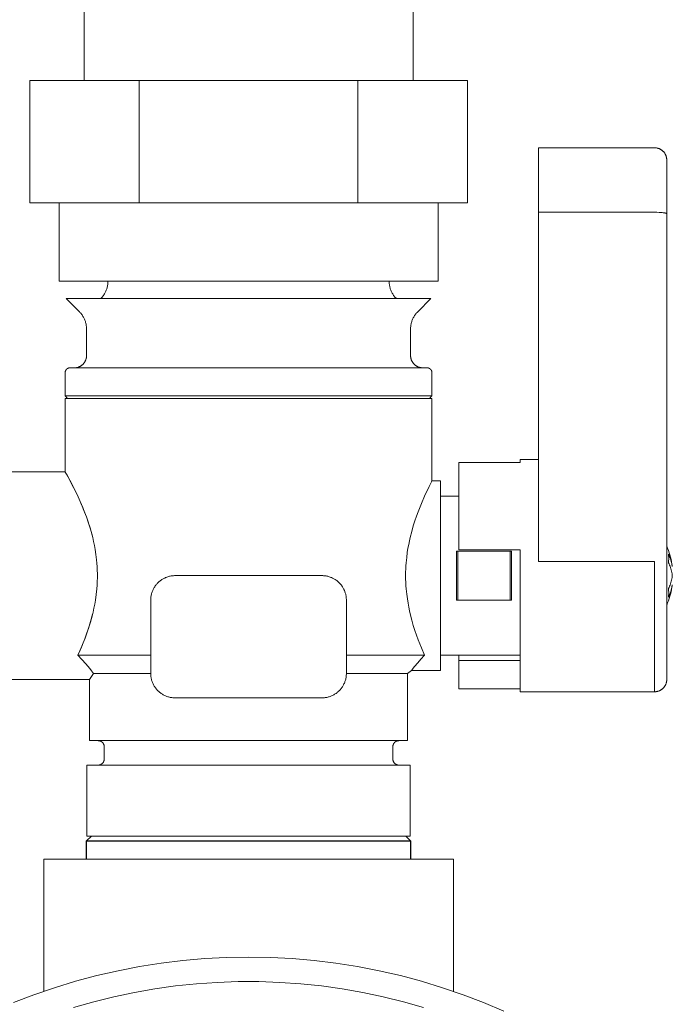
# Model space of a CAD drawing. Units: millimetres. Extents: x -1416 to 1942, y 1500 to 6372.
# Drawn here: x -1332 to -1279, y 3776 to 3857 of the extents above; entities that cross this region are included whole.
import ezdxf

# ---------------------------------------------------------------- set-up
doc = ezdxf.new("R2010")
doc.units = ezdxf.units.MM
for name, color, linetype, lineweight, true_color in [('Make2D$Visible$Curves$0', 7, 'Continuous', 0, 0xe6e6e6), ('Make2D$Visible$Curves$3DCOLOR40', 40, 'Continuous', 0, 0xffbf00), ('Make2D$Visible$Curves$3DCPCOLOR124', 7, 'Continuous', 0, 0x009972), ('Make2D$Visible$Curves$3DCPCOLOR254', 7, 'Continuous', 0, 0xd6d6d6)]:
    doc.layers.add(name, color=color, linetype=linetype, lineweight=lineweight, true_color=true_color)

msp = doc.modelspace()

# ---------------------------------------------------------------- linework, layer by layer
at = {"layer": 'Make2D$Visible$Curves$0', "color": 0, "linetype": 'ByBlock', "lineweight": -2}
for points in [[(-1326.426, 3789.515), (-1326.026, 3789.915)], [(-1300.326, 3789.915), (-1299.926, 3789.515)], [(-1326.426, 3789.515), (-1299.926, 3789.515)], [(-1326.426, 3788.011), (-1326.426, 3789.515)], [(-1299.926, 3789.515), (-1299.926, 3788.011)]]:
    msp.add_lwpolyline(points, dxfattribs=at)
at = {"layer": 'Make2D$Visible$Curves$3DCOLOR40'}
for points in [[(-1322.125, 3851.715), (-1331.074, 3851.715)], [(-1331.074, 3851.715), (-1331.074, 3841.715)], [(-1322.125, 3851.715), (-1322.125, 3841.715)], [(-1304.227, 3851.715), (-1322.125, 3851.715)], [(-1295.278, 3851.715), (-1304.227, 3851.715)], [(-1304.227, 3841.715), (-1304.227, 3851.715)], [(-1295.278, 3851.715), (-1295.278, 3841.715)], [(-1331.074, 3841.715), (-1326.599, 3841.715)], [(-1328.676, 3835.293), (-1328.676, 3841.715)], [(-1326.599, 3841.715), (-1322.125, 3841.715)], [(-1322.125, 3841.715), (-1313.176, 3841.715)], [(-1313.176, 3841.715), (-1304.227, 3841.715)], [(-1304.227, 3841.715), (-1299.752, 3841.715)], [(-1299.752, 3841.715), (-1295.278, 3841.715)], [(-1297.676, 3841.715), (-1297.676, 3835.293)], [(-1328.676, 3835.293), (-1320.926, 3835.293)], [(-1325.261, 3833.879), (-1325.214, 3833.928), (-1325.168, 3833.979), (-1325.124, 3834.031), (-1325.082, 3834.085), (-1325.042, 3834.14), (-1325.003, 3834.196), (-1324.967, 3834.254), (-1324.932, 3834.313), (-1324.9, 3834.373), (-1324.87, 3834.434), (-1324.841, 3834.496), (-1324.815, 3834.559), (-1324.791, 3834.623), (-1324.77, 3834.688), (-1324.75, 3834.754), (-1324.733, 3834.82), (-1324.718, 3834.886), (-1324.705, 3834.953), (-1324.695, 3835.021), (-1324.686, 3835.089), (-1324.681, 3835.157), (-1324.677, 3835.225), (-1324.676, 3835.293)], [(-1320.926, 3835.293), (-1297.676, 3835.293)], [(-1301.676, 3835.293), (-1301.675, 3835.225), (-1301.671, 3835.157), (-1301.665, 3835.089), (-1301.657, 3835.021), (-1301.647, 3834.953), (-1301.634, 3834.886), (-1301.619, 3834.82), (-1301.602, 3834.753), (-1301.582, 3834.688), (-1301.56, 3834.623), (-1301.536, 3834.559), (-1301.51, 3834.496), (-1301.482, 3834.434), (-1301.452, 3834.373), (-1301.419, 3834.313), (-1301.385, 3834.254), (-1301.348, 3834.196), (-1301.31, 3834.14), (-1301.269, 3834.085), (-1301.227, 3834.031), (-1301.183, 3833.979), (-1301.138, 3833.928), (-1301.09, 3833.879)], [(-1300.26, 3833.879), (-1328.09, 3833.879)], [(-1327.012, 3832.8), (-1328.09, 3833.879)], [(-1298.262, 3833.879), (-1300.26, 3833.879)], [(-1298.262, 3833.879), (-1299.34, 3832.8)], [(-1326.426, 3831.386), (-1326.427, 3831.454), (-1326.431, 3831.523), (-1326.436, 3831.591), (-1326.445, 3831.659), (-1326.455, 3831.726), (-1326.468, 3831.793), (-1326.483, 3831.86), (-1326.5, 3831.926), (-1326.52, 3831.991), (-1326.541, 3832.056), (-1326.565, 3832.12), (-1326.591, 3832.183), (-1326.62, 3832.245), (-1326.65, 3832.306), (-1326.683, 3832.366), (-1326.717, 3832.425), (-1326.754, 3832.483), (-1326.792, 3832.54), (-1326.832, 3832.595), (-1326.874, 3832.648), (-1326.918, 3832.701), (-1326.964, 3832.751), (-1327.012, 3832.8)], [(-1299.34, 3832.8), (-1299.388, 3832.751), (-1299.433, 3832.701), (-1299.477, 3832.648), (-1299.519, 3832.595), (-1299.56, 3832.54), (-1299.598, 3832.483), (-1299.635, 3832.425), (-1299.669, 3832.366), (-1299.702, 3832.306), (-1299.732, 3832.245), (-1299.76, 3832.183), (-1299.786, 3832.12), (-1299.81, 3832.056), (-1299.832, 3831.991), (-1299.852, 3831.926), (-1299.869, 3831.86), (-1299.884, 3831.793), (-1299.897, 3831.726), (-1299.907, 3831.659), (-1299.915, 3831.591), (-1299.921, 3831.523), (-1299.925, 3831.454), (-1299.926, 3831.386)], [(-1326.426, 3829.215), (-1326.426, 3831.386)], [(-1299.926, 3831.386), (-1299.926, 3829.215)], [(-1326.426, 3829.215), (-1326.426, 3829.18), (-1326.428, 3829.145), (-1326.431, 3829.11), (-1326.436, 3829.075), (-1326.441, 3829.041), (-1326.448, 3829.007), (-1326.456, 3828.973), (-1326.465, 3828.939), (-1326.475, 3828.906), (-1326.486, 3828.873), (-1326.499, 3828.84), (-1326.512, 3828.808), (-1326.527, 3828.776), (-1326.543, 3828.745), (-1326.56, 3828.715), (-1326.578, 3828.685), (-1326.597, 3828.655), (-1326.617, 3828.627), (-1326.638, 3828.599), (-1326.66, 3828.572), (-1326.683, 3828.545), (-1326.707, 3828.52), (-1326.731, 3828.495), (-1326.757, 3828.471), (-1326.783, 3828.449), (-1326.81, 3828.427), (-1326.838, 3828.406), (-1326.867, 3828.386), (-1326.896, 3828.367), (-1326.926, 3828.349), (-1326.956, 3828.332), (-1326.988, 3828.316), (-1327.019, 3828.301), (-1327.051, 3828.287), (-1327.084, 3828.275), (-1327.117, 3828.264), (-1327.15, 3828.253), (-1327.184, 3828.244), (-1327.218, 3828.236), (-1327.252, 3828.23), (-1327.287, 3828.224), (-1327.321, 3828.22), (-1327.356, 3828.217), (-1327.391, 3828.215), (-1327.426, 3828.215)], [(-1299.926, 3829.215), (-1299.925, 3829.18), (-1299.924, 3829.146), (-1299.921, 3829.112), (-1299.917, 3829.078), (-1299.911, 3829.045), (-1299.905, 3829.011), (-1299.897, 3828.978), (-1299.889, 3828.945), (-1299.879, 3828.912), (-1299.868, 3828.88), (-1299.856, 3828.848), (-1299.843, 3828.816), (-1299.829, 3828.785), (-1299.814, 3828.755), (-1299.798, 3828.725), (-1299.78, 3828.695), (-1299.762, 3828.666), (-1299.743, 3828.638), (-1299.723, 3828.61), (-1299.702, 3828.584), (-1299.68, 3828.557), (-1299.657, 3828.532), (-1299.633, 3828.508), (-1299.608, 3828.484), (-1299.583, 3828.461), (-1299.557, 3828.439), (-1299.53, 3828.418), (-1299.503, 3828.398), (-1299.474, 3828.378), (-1299.445, 3828.36), (-1299.416, 3828.343), (-1299.386, 3828.327), (-1299.355, 3828.312), (-1299.324, 3828.297), (-1299.293, 3828.284), (-1299.261, 3828.272), (-1299.228, 3828.261), (-1299.196, 3828.252), (-1299.163, 3828.243), (-1299.129, 3828.236), (-1299.096, 3828.229), (-1299.062, 3828.224), (-1299.028, 3828.22), (-1298.994, 3828.217), (-1298.96, 3828.215), (-1298.926, 3828.215)], [(-1328.176, 3827.815), (-1328.176, 3827.828), (-1328.175, 3827.842), (-1328.174, 3827.856), (-1328.172, 3827.869), (-1328.17, 3827.883), (-1328.168, 3827.896), (-1328.165, 3827.909), (-1328.161, 3827.923), (-1328.157, 3827.936), (-1328.153, 3827.949), (-1328.148, 3827.961), (-1328.143, 3827.974), (-1328.137, 3827.986), (-1328.131, 3827.999), (-1328.125, 3828.011), (-1328.118, 3828.022), (-1328.11, 3828.034), (-1328.103, 3828.045), (-1328.095, 3828.056), (-1328.086, 3828.067), (-1328.077, 3828.078), (-1328.068, 3828.088), (-1328.059, 3828.097), (-1328.049, 3828.107), (-1328.039, 3828.116), (-1328.028, 3828.125), (-1328.018, 3828.133), (-1328.007, 3828.141), (-1327.995, 3828.149), (-1327.984, 3828.156), (-1327.972, 3828.163), (-1327.96, 3828.17), (-1327.948, 3828.176), (-1327.935, 3828.182), (-1327.923, 3828.187), (-1327.91, 3828.192), (-1327.897, 3828.196), (-1327.884, 3828.2), (-1327.871, 3828.203), (-1327.857, 3828.206), (-1327.844, 3828.209), (-1327.83, 3828.211), (-1327.817, 3828.213), (-1327.803, 3828.214), (-1327.79, 3828.214), (-1327.776, 3828.215)], [(-1328.176, 3825.915), (-1328.176, 3827.815)], [(-1327.776, 3828.215), (-1298.576, 3828.215)], [(-1298.176, 3827.815), (-1298.176, 3827.828), (-1298.177, 3827.842), (-1298.178, 3827.856), (-1298.18, 3827.869), (-1298.182, 3827.883), (-1298.184, 3827.896), (-1298.187, 3827.909), (-1298.191, 3827.923), (-1298.195, 3827.936), (-1298.199, 3827.949), (-1298.204, 3827.961), (-1298.209, 3827.974), (-1298.215, 3827.986), (-1298.221, 3827.999), (-1298.227, 3828.011), (-1298.234, 3828.022), (-1298.241, 3828.034), (-1298.249, 3828.045), (-1298.257, 3828.056), (-1298.266, 3828.067), (-1298.274, 3828.078), (-1298.284, 3828.088), (-1298.293, 3828.097), (-1298.303, 3828.107), (-1298.313, 3828.116), (-1298.323, 3828.125), (-1298.334, 3828.133), (-1298.345, 3828.141), (-1298.357, 3828.149), (-1298.368, 3828.156), (-1298.38, 3828.163), (-1298.392, 3828.17), (-1298.404, 3828.176), (-1298.417, 3828.182), (-1298.429, 3828.187), (-1298.442, 3828.192), (-1298.455, 3828.196), (-1298.468, 3828.2), (-1298.481, 3828.203), (-1298.495, 3828.206), (-1298.508, 3828.209), (-1298.521, 3828.211), (-1298.535, 3828.213), (-1298.549, 3828.214), (-1298.562, 3828.214), (-1298.576, 3828.215)], [(-1298.176, 3827.815), (-1298.176, 3825.915)], [(-1328.176, 3825.915), (-1300.186, 3825.915)], [(-1327.976, 3825.715), (-1328.176, 3825.915)], [(-1300.186, 3825.915), (-1298.176, 3825.915)], [(-1298.176, 3825.915), (-1298.376, 3825.715)], [(-1298.176, 3825.715), (-1328.176, 3825.715)], [(-1328.176, 3819.715), (-1328.176, 3825.715)], [(-1298.176, 3825.715), (-1298.176, 3818.965)], [(-1334.176, 3819.715), (-1328.176, 3819.715)], [(-1328.176, 3819.715), (-1327.693, 3818.83), (-1327.472, 3818.398), (-1327.225, 3817.894), (-1327.03, 3817.474), (-1326.831, 3817.021), (-1326.632, 3816.535), (-1326.435, 3816.014), (-1326.32, 3815.688), (-1326.21, 3815.353), (-1326.105, 3815.009), (-1325.972, 3814.528)], [(-1327.14, 3804.715), (-1326.846, 3805.372), (-1326.698, 3805.728), (-1326.55, 3806.103), (-1326.401, 3806.507), (-1326.257, 3806.929), (-1326.107, 3807.411), (-1325.969, 3807.911), (-1325.891, 3808.23), (-1325.819, 3808.554), (-1325.755, 3808.884), (-1325.697, 3809.22), (-1325.634, 3809.673), (-1325.585, 3810.132), (-1325.561, 3810.439), (-1325.545, 3810.746), (-1325.536, 3811.054), (-1325.536, 3811.364), (-1325.543, 3811.653), (-1325.558, 3811.94), (-1325.578, 3812.226), (-1325.605, 3812.511), (-1325.657, 3812.938), (-1325.722, 3813.359), (-1325.782, 3813.688), (-1325.848, 3814.011), (-1325.921, 3814.327), (-1326.001, 3814.639), (-1326.14, 3815.128), (-1326.29, 3815.599), (-1326.434, 3816.014), (-1326.583, 3816.412), (-1326.731, 3816.783), (-1326.88, 3817.136), (-1327.173, 3817.785), (-1327.48, 3818.418), (-1328.013, 3819.427), (-1328.162, 3819.692), (-1328.176, 3819.715)], [(-1298.782, 3804.715), (-1299.042, 3805.314), (-1299.306, 3805.976), (-1299.438, 3806.336), (-1299.569, 3806.72), (-1299.7, 3807.133), (-1299.829, 3807.583), (-1299.956, 3808.077), (-1300.017, 3808.348), (-1300.077, 3808.64), (-1300.135, 3808.957), (-1300.19, 3809.305), (-1300.241, 3809.693), (-1300.286, 3810.14), (-1300.305, 3810.391), (-1300.32, 3810.659), (-1300.33, 3810.941), (-1300.333, 3811.225), (-1300.33, 3811.5), (-1300.321, 3811.764), (-1300.307, 3812.017), (-1300.289, 3812.259), (-1300.245, 3812.703), (-1300.194, 3813.096), (-1300.139, 3813.449), (-1300.081, 3813.77), (-1300.021, 3814.065), (-1299.959, 3814.339), (-1299.832, 3814.837), (-1299.703, 3815.287), (-1299.572, 3815.701), (-1299.441, 3816.085), (-1299.309, 3816.446), (-1299.045, 3817.109), (-1298.785, 3817.709), (-1298.414, 3818.494), (-1298.216, 3818.889), (-1298.176, 3818.965), (-1298.176, 3818.965)], [(-1298.176, 3818.965), (-1297.476, 3818.965)], [(-1297.476, 3818.965), (-1297.476, 3803.465)], [(-1297.476, 3817.715), (-1295.976, 3817.715)], [(-1296.176, 3813.215), (-1296.06, 3813.215)], [(-1296.176, 3809.215), (-1296.176, 3813.215)], [(-1296.06, 3813.215), (-1296.06, 3809.215)], [(-1296.06, 3813.215), (-1291.792, 3813.215)], [(-1291.792, 3813.215), (-1291.792, 3809.215)], [(-1291.792, 3813.215), (-1291.676, 3813.215)], [(-1291.676, 3813.215), (-1291.676, 3809.215)], [(-1321.176, 3809.215), (-1321.175, 3809.283), (-1321.171, 3809.351), (-1321.165, 3809.419), (-1321.157, 3809.487), (-1321.147, 3809.554), (-1321.134, 3809.622), (-1321.119, 3809.688), (-1321.102, 3809.754), (-1321.082, 3809.82), (-1321.06, 3809.884), (-1321.036, 3809.948), (-1321.01, 3810.011), (-1320.982, 3810.074), (-1320.952, 3810.135), (-1320.919, 3810.195), (-1320.885, 3810.254), (-1320.848, 3810.312), (-1320.81, 3810.368), (-1320.769, 3810.423), (-1320.727, 3810.477), (-1320.683, 3810.529), (-1320.638, 3810.58), (-1320.59, 3810.629), (-1320.541, 3810.676), (-1320.49, 3810.722), (-1320.438, 3810.766), (-1320.384, 3810.808), (-1320.329, 3810.849), (-1320.273, 3810.887), (-1320.215, 3810.923), (-1320.156, 3810.958), (-1320.096, 3810.99), (-1320.035, 3811.021), (-1319.973, 3811.049), (-1319.91, 3811.075), (-1319.846, 3811.099), (-1319.781, 3811.121), (-1319.715, 3811.14), (-1319.649, 3811.158), (-1319.583, 3811.173), (-1319.516, 3811.186), (-1319.448, 3811.196), (-1319.38, 3811.204), (-1319.312, 3811.21), (-1319.244, 3811.213), (-1319.176, 3811.215)], [(-1319.176, 3811.215), (-1313.176, 3811.215)], [(-1313.176, 3811.215), (-1307.176, 3811.215)], [(-1307.176, 3811.215), (-1307.108, 3811.213), (-1307.039, 3811.21), (-1306.971, 3811.204), (-1306.904, 3811.196), (-1306.836, 3811.186), (-1306.769, 3811.173), (-1306.702, 3811.158), (-1306.636, 3811.14), (-1306.571, 3811.121), (-1306.506, 3811.099), (-1306.442, 3811.075), (-1306.379, 3811.049), (-1306.317, 3811.021), (-1306.256, 3810.99), (-1306.196, 3810.958), (-1306.137, 3810.923), (-1306.079, 3810.887), (-1306.023, 3810.849), (-1305.967, 3810.808), (-1305.914, 3810.766), (-1305.861, 3810.722), (-1305.811, 3810.676), (-1305.762, 3810.629), (-1305.714, 3810.58), (-1305.668, 3810.529), (-1305.624, 3810.477), (-1305.582, 3810.423), (-1305.542, 3810.368), (-1305.504, 3810.312), (-1305.467, 3810.254), (-1305.433, 3810.195), (-1305.4, 3810.135), (-1305.37, 3810.074), (-1305.341, 3810.011), (-1305.315, 3809.948), (-1305.291, 3809.884), (-1305.27, 3809.82), (-1305.25, 3809.754), (-1305.233, 3809.688), (-1305.218, 3809.622), (-1305.205, 3809.554), (-1305.195, 3809.487), (-1305.186, 3809.419), (-1305.181, 3809.351), (-1305.177, 3809.283), (-1305.176, 3809.215)], [(-1305.392, 3810.119), (-1305.394, 3810.123)], [(-1321.176, 3803.215), (-1321.176, 3809.215)], [(-1305.176, 3809.215), (-1305.176, 3803.215)], [(-1296.06, 3809.215), (-1296.176, 3809.215)], [(-1291.792, 3809.215), (-1296.06, 3809.215)], [(-1291.792, 3809.215), (-1291.676, 3809.215)], [(-1325.93, 3808.064), (-1326.035, 3807.666), (-1326.147, 3807.278), (-1326.266, 3806.903), (-1326.391, 3806.539), (-1326.576, 3806.039), (-1326.764, 3805.568), (-1326.953, 3805.127), (-1327.14, 3804.715)], [(-1321.176, 3804.715), (-1327.14, 3804.715)], [(-1327.14, 3804.715), (-1326.813, 3804.367), (-1326.487, 3804.003), (-1326.326, 3803.813), (-1326.166, 3803.618), (-1326.008, 3803.418), (-1325.855, 3803.215)], [(-1298.782, 3804.715), (-1305.176, 3804.715)], [(-1298.782, 3804.715), (-1299.087, 3804.381), (-1299.341, 3804.089), (-1299.6, 3803.777), (-1299.783, 3803.542), (-1299.828, 3803.484), (-1299.843, 3803.465)], [(-1290.976, 3804.715), (-1297.476, 3804.715)], [(-1299.843, 3803.465), (-1300.176, 3803.215)], [(-1297.476, 3803.465), (-1299.843, 3803.465)], [(-1326.176, 3802.715), (-1334.176, 3802.715)], [(-1325.855, 3803.215), (-1326.176, 3802.715)], [(-1326.176, 3797.715), (-1326.176, 3802.715)], [(-1321.176, 3803.215), (-1325.855, 3803.215)], [(-1319.176, 3801.215), (-1319.244, 3801.216), (-1319.312, 3801.219), (-1319.38, 3801.225), (-1319.448, 3801.233), (-1319.516, 3801.244), (-1319.583, 3801.256), (-1319.649, 3801.271), (-1319.715, 3801.289), (-1319.781, 3801.308), (-1319.846, 3801.33), (-1319.91, 3801.354), (-1319.973, 3801.38), (-1320.035, 3801.408), (-1320.096, 3801.439), (-1320.156, 3801.471), (-1320.215, 3801.506), (-1320.273, 3801.542), (-1320.329, 3801.581), (-1320.384, 3801.621), (-1320.438, 3801.663), (-1320.49, 3801.707), (-1320.541, 3801.753), (-1320.59, 3801.8), (-1320.638, 3801.85), (-1320.683, 3801.9), (-1320.727, 3801.952), (-1320.769, 3802.006), (-1320.81, 3802.061), (-1320.848, 3802.118), (-1320.885, 3802.175), (-1320.919, 3802.234), (-1320.952, 3802.294), (-1320.982, 3802.356), (-1321.01, 3802.418), (-1321.036, 3802.481), (-1321.06, 3802.545), (-1321.082, 3802.61), (-1321.102, 3802.675), (-1321.119, 3802.741), (-1321.134, 3802.808), (-1321.147, 3802.875), (-1321.157, 3802.942), (-1321.165, 3803.01), (-1321.171, 3803.078), (-1321.175, 3803.146), (-1321.176, 3803.215)], [(-1305.176, 3803.215), (-1305.177, 3803.146), (-1305.181, 3803.078), (-1305.186, 3803.01), (-1305.195, 3802.942), (-1305.205, 3802.875), (-1305.218, 3802.808), (-1305.233, 3802.741), (-1305.25, 3802.675), (-1305.27, 3802.61), (-1305.291, 3802.545), (-1305.315, 3802.481), (-1305.341, 3802.418), (-1305.37, 3802.356), (-1305.4, 3802.294), (-1305.433, 3802.234), (-1305.467, 3802.175), (-1305.504, 3802.118), (-1305.542, 3802.061), (-1305.582, 3802.006), (-1305.624, 3801.952), (-1305.668, 3801.9), (-1305.714, 3801.85), (-1305.762, 3801.8), (-1305.811, 3801.753), (-1305.861, 3801.707), (-1305.914, 3801.663), (-1305.967, 3801.621), (-1306.023, 3801.581), (-1306.079, 3801.542), (-1306.137, 3801.506), (-1306.196, 3801.471), (-1306.256, 3801.439), (-1306.317, 3801.408), (-1306.379, 3801.38), (-1306.442, 3801.354), (-1306.506, 3801.33), (-1306.571, 3801.308), (-1306.636, 3801.289), (-1306.702, 3801.271), (-1306.769, 3801.256), (-1306.836, 3801.244), (-1306.904, 3801.233), (-1306.971, 3801.225), (-1307.039, 3801.219), (-1307.108, 3801.216), (-1307.176, 3801.215)], [(-1300.176, 3803.215), (-1305.176, 3803.215)], [(-1300.176, 3803.215), (-1300.176, 3797.715)], [(-1307.176, 3801.215), (-1319.176, 3801.215)], [(-1326.176, 3797.715), (-1300.176, 3797.715)], [(-1324.976, 3797.215), (-1324.976, 3797.232), (-1324.977, 3797.249), (-1324.979, 3797.266), (-1324.981, 3797.283), (-1324.983, 3797.3), (-1324.986, 3797.316), (-1324.99, 3797.333), (-1324.994, 3797.35), (-1324.999, 3797.366), (-1325.005, 3797.382), (-1325.011, 3797.398), (-1325.017, 3797.414), (-1325.024, 3797.429), (-1325.032, 3797.445), (-1325.04, 3797.46), (-1325.049, 3797.474), (-1325.058, 3797.489), (-1325.067, 3797.503), (-1325.077, 3797.517), (-1325.088, 3797.53), (-1325.099, 3797.543), (-1325.11, 3797.556), (-1325.122, 3797.568), (-1325.135, 3797.58), (-1325.147, 3797.591), (-1325.16, 3797.602), (-1325.174, 3797.613), (-1325.188, 3797.623), (-1325.202, 3797.633), (-1325.216, 3797.642), (-1325.231, 3797.65), (-1325.246, 3797.659), (-1325.261, 3797.666), (-1325.277, 3797.673), (-1325.292, 3797.68), (-1325.308, 3797.686), (-1325.325, 3797.691), (-1325.341, 3797.696), (-1325.358, 3797.7), (-1325.374, 3797.704), (-1325.391, 3797.707), (-1325.408, 3797.71), (-1325.425, 3797.712), (-1325.442, 3797.713), (-1325.459, 3797.714), (-1325.476, 3797.715)], [(-1301.376, 3797.215), (-1301.376, 3797.232), (-1301.375, 3797.249), (-1301.373, 3797.266), (-1301.371, 3797.283), (-1301.369, 3797.3), (-1301.365, 3797.316), (-1301.362, 3797.333), (-1301.357, 3797.35), (-1301.352, 3797.366), (-1301.347, 3797.382), (-1301.341, 3797.398), (-1301.334, 3797.414), (-1301.327, 3797.429), (-1301.32, 3797.445), (-1301.312, 3797.46), (-1301.303, 3797.474), (-1301.294, 3797.489), (-1301.284, 3797.503), (-1301.274, 3797.517), (-1301.264, 3797.53), (-1301.253, 3797.543), (-1301.241, 3797.556), (-1301.229, 3797.568), (-1301.217, 3797.58), (-1301.204, 3797.591), (-1301.191, 3797.602), (-1301.178, 3797.613), (-1301.164, 3797.623), (-1301.15, 3797.633), (-1301.136, 3797.642), (-1301.121, 3797.65), (-1301.106, 3797.659), (-1301.091, 3797.666), (-1301.075, 3797.673), (-1301.059, 3797.68), (-1301.043, 3797.686), (-1301.027, 3797.691), (-1301.011, 3797.696), (-1300.994, 3797.7), (-1300.978, 3797.704), (-1300.961, 3797.707), (-1300.944, 3797.71), (-1300.927, 3797.712), (-1300.91, 3797.713), (-1300.893, 3797.714), (-1300.876, 3797.715)], [(-1324.976, 3796.215), (-1324.976, 3797.215)], [(-1301.376, 3797.215), (-1301.376, 3796.215)], [(-1325.476, 3795.715), (-1325.459, 3795.715), (-1325.442, 3795.716), (-1325.425, 3795.717), (-1325.408, 3795.719), (-1325.391, 3795.722), (-1325.374, 3795.725), (-1325.358, 3795.729), (-1325.341, 3795.733), (-1325.325, 3795.738), (-1325.308, 3795.743), (-1325.292, 3795.749), (-1325.277, 3795.756), (-1325.261, 3795.763), (-1325.246, 3795.771), (-1325.231, 3795.779), (-1325.216, 3795.787), (-1325.202, 3795.797), (-1325.188, 3795.806), (-1325.174, 3795.816), (-1325.16, 3795.827), (-1325.147, 3795.838), (-1325.135, 3795.849), (-1325.122, 3795.861), (-1325.11, 3795.873), (-1325.099, 3795.886), (-1325.088, 3795.899), (-1325.077, 3795.913), (-1325.067, 3795.926), (-1325.058, 3795.94), (-1325.049, 3795.955), (-1325.04, 3795.97), (-1325.032, 3795.985), (-1325.024, 3796), (-1325.017, 3796.015), (-1325.011, 3796.031), (-1325.005, 3796.047), (-1324.999, 3796.063), (-1324.994, 3796.08), (-1324.99, 3796.096), (-1324.986, 3796.113), (-1324.983, 3796.13), (-1324.981, 3796.147), (-1324.979, 3796.163), (-1324.977, 3796.18), (-1324.976, 3796.198), (-1324.976, 3796.215)], [(-1301.376, 3796.215), (-1301.376, 3796.198), (-1301.375, 3796.18), (-1301.373, 3796.163), (-1301.371, 3796.147), (-1301.369, 3796.13), (-1301.365, 3796.113), (-1301.362, 3796.096), (-1301.357, 3796.08), (-1301.352, 3796.063), (-1301.347, 3796.047), (-1301.341, 3796.031), (-1301.334, 3796.015), (-1301.327, 3796), (-1301.32, 3795.985), (-1301.312, 3795.97), (-1301.303, 3795.955), (-1301.294, 3795.94), (-1301.284, 3795.926), (-1301.274, 3795.913), (-1301.264, 3795.899), (-1301.253, 3795.886), (-1301.241, 3795.873), (-1301.229, 3795.861), (-1301.217, 3795.849), (-1301.204, 3795.838), (-1301.191, 3795.827), (-1301.178, 3795.816), (-1301.164, 3795.806), (-1301.15, 3795.797), (-1301.136, 3795.787), (-1301.121, 3795.779), (-1301.106, 3795.771), (-1301.091, 3795.763), (-1301.075, 3795.756), (-1301.059, 3795.749), (-1301.043, 3795.743), (-1301.027, 3795.738), (-1301.011, 3795.733), (-1300.994, 3795.729), (-1300.978, 3795.725), (-1300.961, 3795.722), (-1300.944, 3795.719), (-1300.927, 3795.717), (-1300.91, 3795.716), (-1300.893, 3795.715), (-1300.876, 3795.715)], [(-1299.955, 3795.715), (-1326.396, 3795.715)], [(-1326.396, 3789.915), (-1326.396, 3795.715)], [(-1299.955, 3795.715), (-1299.955, 3789.915)], [(-1313.176, 3789.915), (-1326.396, 3789.915)], [(-1299.955, 3789.915), (-1313.176, 3789.915)]]:
    msp.add_lwpolyline(points, dxfattribs=at)
at = {"layer": 'Make2D$Visible$Curves$3DCPCOLOR124'}
for points in [[(-1326.626, 3851.715), (-1326.626, 3868.462)], [(-1299.726, 3868.462), (-1299.726, 3851.715)], [(-1289.476, 3846.215), (-1289.476, 3840.939)], [(-1289.476, 3846.215), (-1279.976, 3846.215)], [(-1279.976, 3846.215), (-1279.942, 3846.214), (-1279.908, 3846.212), (-1279.874, 3846.209), (-1279.84, 3846.205), (-1279.806, 3846.2), (-1279.772, 3846.194), (-1279.739, 3846.186), (-1279.706, 3846.178), (-1279.673, 3846.168), (-1279.641, 3846.157), (-1279.609, 3846.145), (-1279.577, 3846.132), (-1279.546, 3846.118), (-1279.516, 3846.103), (-1279.486, 3846.086), (-1279.456, 3846.069), (-1279.427, 3846.051), (-1279.399, 3846.032), (-1279.372, 3846.011), (-1279.345, 3845.99), (-1279.319, 3845.968), (-1279.293, 3845.945), (-1279.269, 3845.922), (-1279.245, 3845.897), (-1279.222, 3845.872), (-1279.2, 3845.846), (-1279.179, 3845.819), (-1279.159, 3845.791), (-1279.14, 3845.763), (-1279.121, 3845.734), (-1279.104, 3845.705), (-1279.088, 3845.675), (-1279.073, 3845.644), (-1279.059, 3845.613), (-1279.046, 3845.581), (-1279.034, 3845.549), (-1279.023, 3845.517), (-1279.013, 3845.484), (-1279.004, 3845.451), (-1278.997, 3845.418), (-1278.99, 3845.385), (-1278.985, 3845.351), (-1278.981, 3845.317), (-1278.978, 3845.283), (-1278.976, 3845.249), (-1278.976, 3845.215)], [(-1278.976, 3845.215), (-1278.976, 3840.818)], [(-1289.476, 3812.361), (-1289.476, 3840.939)], [(-1279.976, 3840.939), (-1289.476, 3840.939)], [(-1279.976, 3840.939), (-1279.794, 3840.937), (-1279.608, 3840.93), (-1279.429, 3840.919), (-1279.346, 3840.912), (-1279.269, 3840.903), (-1279.2, 3840.894), (-1279.168, 3840.889), (-1279.139, 3840.884), (-1279.112, 3840.879), (-1279.088, 3840.873), (-1279.066, 3840.868), (-1279.056, 3840.865), (-1279.046, 3840.862), (-1279.037, 3840.86), (-1279.029, 3840.857), (-1279.021, 3840.854), (-1279.014, 3840.851), (-1279.011, 3840.85), (-1279.008, 3840.848), (-1279.005, 3840.847), (-1279.002, 3840.846), (-1279, 3840.844), (-1278.997, 3840.843), (-1278.995, 3840.841), (-1278.993, 3840.84), (-1278.991, 3840.839), (-1278.989, 3840.837), (-1278.988, 3840.837), (-1278.987, 3840.836), (-1278.986, 3840.835), (-1278.985, 3840.834), (-1278.984, 3840.834), (-1278.984, 3840.833), (-1278.983, 3840.832), (-1278.982, 3840.832), (-1278.982, 3840.831), (-1278.981, 3840.83), (-1278.98, 3840.83), (-1278.98, 3840.829), (-1278.979, 3840.828), (-1278.979, 3840.828), (-1278.979, 3840.827), (-1278.978, 3840.826), (-1278.978, 3840.825), (-1278.977, 3840.825), (-1278.977, 3840.824), (-1278.977, 3840.823), (-1278.977, 3840.823), (-1278.976, 3840.822), (-1278.976, 3840.821), (-1278.976, 3840.821), (-1278.976, 3840.82), (-1278.976, 3840.819), (-1278.976, 3840.819), (-1278.976, 3840.818)], [(-1278.976, 3840.818), (-1278.976, 3812.24)], [(-1295.976, 3820.48), (-1295.976, 3813.315)], [(-1290.976, 3820.48), (-1295.976, 3820.48)], [(-1290.976, 3820.715), (-1289.476, 3820.715)], [(-1290.976, 3820.715), (-1290.976, 3820.48)], [(-1295.976, 3813.315), (-1290.976, 3813.315)], [(-1290.976, 3813.315), (-1290.976, 3801.715)], [(-1278.976, 3813.63), (-1278.902, 3813.452), (-1278.834, 3813.272), (-1278.772, 3813.09), (-1278.716, 3812.906), (-1278.665, 3812.72), (-1278.621, 3812.533), (-1278.582, 3812.345), (-1278.549, 3812.155), (-1278.522, 3811.965)], [(-1289.476, 3812.361), (-1279.976, 3812.361)], [(-1279.976, 3801.715), (-1279.976, 3812.361)], [(-1278.976, 3802.715), (-1278.976, 3812.24)], [(-1278.836, 3812.982), (-1278.79, 3812.886), (-1278.747, 3812.788), (-1278.707, 3812.688), (-1278.67, 3812.588), (-1278.637, 3812.486), (-1278.607, 3812.383), (-1278.581, 3812.279), (-1278.558, 3812.175), (-1278.538, 3812.069), (-1278.522, 3811.963)], [(-1278.836, 3812.275), (-1278.826, 3812.363), (-1278.82, 3812.452), (-1278.815, 3812.54), (-1278.814, 3812.629), (-1278.815, 3812.717), (-1278.82, 3812.806), (-1278.826, 3812.894), (-1278.836, 3812.982)], [(-1278.608, 3811.678), (-1278.638, 3811.78), (-1278.671, 3811.882), (-1278.707, 3811.982), (-1278.747, 3812.081), (-1278.79, 3812.179), (-1278.836, 3812.275)], [(-1278.522, 3811.256), (-1278.538, 3811.363), (-1278.558, 3811.469), (-1278.581, 3811.574), (-1278.608, 3811.678)], [(-1278.836, 3810.154), (-1278.79, 3810.251), (-1278.747, 3810.349), (-1278.707, 3810.448), (-1278.67, 3810.549), (-1278.637, 3810.65), (-1278.607, 3810.753), (-1278.581, 3810.857), (-1278.558, 3810.962), (-1278.538, 3811.067), (-1278.522, 3811.173)], [(-1278.522, 3811.173), (-1278.522, 3811.256)], [(-1278.522, 3810.465), (-1278.549, 3810.274), (-1278.582, 3810.085), (-1278.62, 3809.896), (-1278.665, 3809.709), (-1278.716, 3809.524), (-1278.772, 3809.34), (-1278.834, 3809.158), (-1278.902, 3808.978), (-1278.976, 3808.8)], [(-1278.522, 3810.466), (-1278.538, 3810.36), (-1278.558, 3810.255), (-1278.581, 3810.15), (-1278.607, 3810.046), (-1278.637, 3809.943), (-1278.67, 3809.842), (-1278.707, 3809.741), (-1278.747, 3809.641), (-1278.79, 3809.543), (-1278.836, 3809.447)], [(-1278.836, 3809.447), (-1278.826, 3809.535), (-1278.82, 3809.623), (-1278.815, 3809.712), (-1278.814, 3809.8), (-1278.815, 3809.889), (-1278.82, 3809.978), (-1278.826, 3810.066), (-1278.836, 3810.154)], [(-1295.976, 3804.275), (-1295.976, 3804.715)], [(-1295.976, 3801.95), (-1295.976, 3804.275)], [(-1290.976, 3804.275), (-1295.976, 3804.275)], [(-1279.976, 3801.715), (-1279.942, 3801.715), (-1279.908, 3801.717), (-1279.874, 3801.72), (-1279.84, 3801.724), (-1279.806, 3801.729), (-1279.772, 3801.736), (-1279.739, 3801.743), (-1279.706, 3801.752), (-1279.673, 3801.761), (-1279.641, 3801.772), (-1279.609, 3801.784), (-1279.577, 3801.797), (-1279.546, 3801.812), (-1279.516, 3801.827), (-1279.486, 3801.843), (-1279.456, 3801.86), (-1279.427, 3801.878), (-1279.399, 3801.898), (-1279.372, 3801.918), (-1279.345, 3801.939), (-1279.319, 3801.961), (-1279.293, 3801.984), (-1279.269, 3802.008), (-1279.245, 3802.032), (-1279.222, 3802.057), (-1279.2, 3802.084), (-1279.179, 3802.11), (-1279.159, 3802.138), (-1279.14, 3802.166), (-1279.121, 3802.195), (-1279.104, 3802.225), (-1279.088, 3802.255), (-1279.073, 3802.285), (-1279.059, 3802.316), (-1279.046, 3802.348), (-1279.034, 3802.38), (-1279.023, 3802.412), (-1279.013, 3802.445), (-1279.004, 3802.478), (-1278.997, 3802.511), (-1278.99, 3802.545), (-1278.985, 3802.578), (-1278.981, 3802.612), (-1278.978, 3802.646), (-1278.976, 3802.68), (-1278.976, 3802.715)], [(-1290.976, 3801.95), (-1295.976, 3801.95)], [(-1279.976, 3801.715), (-1290.976, 3801.715)]]:
    msp.add_lwpolyline(points, dxfattribs=at)
at = {"layer": 'Make2D$Visible$Curves$3DCPCOLOR254'}
for points in [[(-1296.426, 3788.011), (-1329.926, 3788.011)], [(-1329.926, 3777.208), (-1329.926, 3788.011)], [(-1296.426, 3788.011), (-1296.426, 3777.208)], [(-1332.402, 3776.284), (-1330.729, 3776.924), (-1329.035, 3777.506), (-1327.322, 3778.028), (-1325.591, 3778.491), (-1323.846, 3778.892), (-1322.087, 3779.233), (-1320.318, 3779.513), (-1318.54, 3779.731), (-1316.756, 3779.886), (-1314.967, 3779.98), (-1313.176, 3780.011), (-1311.385, 3779.98), (-1309.596, 3779.886), (-1307.812, 3779.731), (-1306.034, 3779.513), (-1304.265, 3779.233), (-1302.506, 3778.892), (-1300.761, 3778.491), (-1299.03, 3778.028), (-1297.317, 3777.506), (-1295.623, 3776.924), (-1293.95, 3776.284), (-1292.3, 3775.586)], [(-1298.872, 3775.897), (-1300.515, 3776.363), (-1302.172, 3776.771), (-1303.843, 3777.122), (-1305.525, 3777.415), (-1307.215, 3777.65), (-1308.913, 3777.827), (-1310.616, 3777.945), (-1312.322, 3778.004), (-1314.029, 3778.004), (-1315.735, 3777.945), (-1317.438, 3777.827), (-1319.136, 3777.65), (-1320.827, 3777.415), (-1322.509, 3777.122), (-1324.18, 3776.771), (-1325.837, 3776.363), (-1327.479, 3775.897)]]:
    msp.add_lwpolyline(points, dxfattribs=at)

doc.saveas('drawing.dxf')
